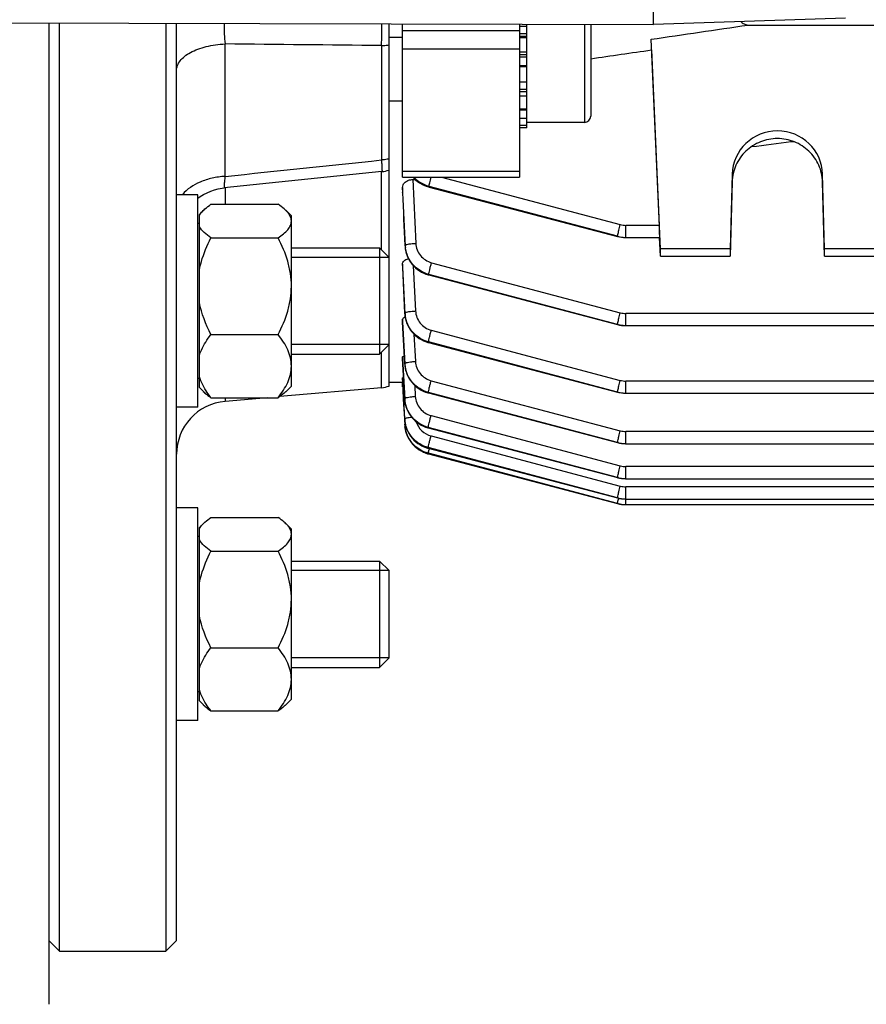
# Model space of a CAD drawing. Units: millimetres. Extents: x -1591 to 2969, y -468 to 3099.
# Drawn here: x 1634 to 1713, y -33 to 60 of the extents above; entities that cross this region are included whole.
import ezdxf

# ---------------------------------------------------------------- set-up
doc = ezdxf.new("R2010")
doc.units = ezdxf.units.MM
doc.header["$LTSCALE"] = 46.255
doc.header["$PDMODE"] = 3
doc.header["$PDSIZE"] = 0.3125
doc.layers.get('0').update_dxf_attribs({"linetype": 'CONTINUOUS'})
doc.layers.get('Defpoints').update_dxf_attribs({"linetype": 'CONTINUOUS'})
doc.layers.add('AM_5', color=3, linetype='CONTINUOUS', lineweight=25)
doc.layers.add('DETAILS', color=7, linetype='CONTINUOUS')
doc.layers.add('RUNDUNGEN', color=7, linetype='CONTINUOUS')
doc.styles.get("Standard").update_dxf_attribs({"font": 'txt', "width": 0.7})
doc.dimstyles.new('AM_DIN$0', dxfattribs={"dimtxt": 3.5, "dimasz": 2.5, "dimexe": 1, "dimexo": 1, "dimgap": 1.5, "dimtad": 1, "dimdsep": 46, "dimtxsty": 'STANDARD', "dimcen": 0, "dimclrd": 256, "dimclre": 256, "dimclrt": 2, "dimadec": 0, "dimazin": 2, "dimtp": 0.1, "dimtm": 0.1, "dimtfac": 0.71, "dimtdec": 3, "dimtmove": 0, "dimatfit": 3, "dimfxl": 1, "dimlwd": -1, "dimlwe": -1, "dimarcsym": 0})

# ---------------------------------------------------------------- blocks, each defined once
blk = doc.blocks.new('*D10')
at = {"layer": 'AM_5', "ltscale": 10, "transparency": 16777216}
for p, q in [((828.772, 605.377), (1968.831, 605.377)), ((1967.831, 575.377), (1967.831, -106.623)), ((828.772, -136.623), (1968.831, -136.623))]:
    blk.add_line(p, q, dxfattribs=at)
for points in [[(1962.831, 575.377), (1972.831, 575.377), (1967.831, 605.377)], [(1962.831, -106.623), (1972.831, -106.623), (1967.831, -136.623)]]:
    blk.add_solid(points, dxfattribs=at)
at = {"layer": 'Defpoints', "color": 0, "ltscale": 10, "transparency": 16777216}
for p in [(827.772, 605.377), (827.772, -136.623), (1967.831, -136.623)]:
    blk.add_point(p, dxfattribs=at)
at = {"layer": 'AM_5', "color": 2, "ltscale": 10, "transparency": 16777216, "insert": (1935.331, 234.377), "char_height": 35, "attachment_point": 5, "rotation": 90}
blk.add_mtext('742', dxfattribs=at)

msp = doc.modelspace()

# ---------------------------------------------------------------- linework, layer by layer
at = {"color": 7, "linetype": 'Continuous'}
for p, q in [((1693.329, 59.063), (1693.642, 187.8)), ((1563.348, 59.378), (1693.329, 59.062)), ((1711.4, 59.649), (1693.329, 59.062)), ((1637.487, -28.123), (1637.487, 59.197)), ((1647.487, 59.173), (1647.487, -28.123)), ((1648.487, -27.123), (1648.487, 59.171)), ((1668.487, 25.048), (1668.487, 59.122)), ((1669.737, 44.686), (1669.737, 59.119)), ((1680.737, 59.092), (1680.737, 44.686)), ((1680.737, 58.899), (1681.437, 58.899)), ((1681.437, 49.349), (1681.437, 59.09)), ((1687.437, 59.076), (1687.437, 50.444)), ((1693.329, 59.063), (1693.329, 59.062)), ((1702.21, 59.011), (1787.764, 59.011)), ((1669.737, 57.844), (1668.487, 57.844)), ((1681.437, 57.799), (1680.737, 57.799)), ((1693.987, 37.944), (1693.115, 57.671)), ((1693.153, 56.671), (1693.881, 40.162)), ((1680.737, 56.498), (1681.437, 56.498)), ((1681.437, 55.084), (1680.737, 55.084)), ((1680.737, 53.654), (1681.437, 53.654)), ((1681.437, 52.304), (1680.737, 52.304)), ((1669.737, 51.844), (1668.487, 51.844)), ((1680.737, 51.128), (1681.437, 51.128)), ((1681.437, 50.205), (1680.737, 50.205)), ((1680.737, 49.599), (1681.437, 49.599)), ((1681.437, 49.349), (1680.737, 49.349)), ((1686.837, 49.844), (1681.437, 49.844)), ((1706.28, 48.039), (1706.28, 48.13)), ((1706.28, 48.039), (1706.538, 48.039)), ((1667.796, 45.223), (1652.976, 43.692)), ((1669.737, 44.686), (1680.737, 44.686)), ((1670.71, 44.475), (1670.949, 44.475)), ((1700.739, 44.969), (1700.552, 37.944)), ((1709.422, 37.944), (1709.236, 44.969)), ((1669.737, 43.72), (1669.737, 43.251)), ((1672.169, 43.786), (1672.229, 43.769)), ((1672.23, 43.77), (1689.962, 39.115)), ((1672.23, 43.77), (1672.23, 43.77)), ((1700.739, 44.253), (1700.552, 37.25)), ((1709.422, 37.25), (1709.236, 44.253)), ((1650.487, 43.048), (1648.487, 43.048)), ((1650.487, 23.049), (1650.487, 43.047)), ((1669.738, 43.225), (1669.737, 43.251)), ((1651.725, 42.145), (1658.049, 42.145)), ((1651.016, 41.577), (1650.637, 41.198)), ((1650.637, 24.898), (1650.637, 41.198)), ((1659.287, 41.048), (1658.752, 41.583)), ((1659.287, 25.049), (1659.287, 41.048)), ((1650.637, 40.348), (1650.487, 40.348)), ((1651.725, 38.986), (1658.049, 38.986)), ((1689.962, 39.115), (1689.962, 39.115)), ((1689.962, 39.114), (1690.153, 39.071)), ((1690.71, 39.015), (1690.734, 39.015)), ((1690.734, 39.014), (1693.923, 39.014)), ((1693.987, 37.25), (1693.909, 39.014)), ((1659.287, 38.048), (1667.587, 38.048)), ((1669.975, 38.216), (1669.978, 38.171)), ((1668.487, 37.148), (1659.287, 37.148)), ((1700.552, 37.944), (1693.987, 37.944)), ((1693.987, 37.25), (1693.987, 37.944)), ((1693.987, 37.25), (1700.552, 37.25)), ((1700.552, 37.944), (1700.552, 37.25)), ((1725.552, 37.944), (1709.422, 37.944)), ((1709.422, 37.25), (1709.422, 37.944)), ((1709.422, 37.25), (1725.552, 37.25)), ((1669.737, 36.526), (1669.737, 36.201)), ((1669.738, 36.186), (1669.737, 36.201)), ((1672.147, 35.509), (1672.202, 35.494)), ((1672.202, 35.494), (1689.963, 30.831)), ((1672.202, 35.494), (1672.202, 35.494)), ((1669.957, 31.85), (1669.959, 31.811)), ((1669.737, 31.294), (1669.737, 31.073)), ((1669.737, 31.065), (1669.737, 31.073)), ((1689.963, 30.831), (1689.962, 30.831)), ((1689.962, 30.83), (1690.153, 30.787)), ((1690.71, 30.731), (1690.734, 30.731)), ((1690.734, 30.73), (1816.776, 30.73)), ((1651.725, 29.889), (1658.049, 29.889)), ((1668.487, 28.948), (1659.287, 28.948)), ((1672.124, 29.152), (1672.183, 29.136)), ((1672.183, 29.137), (1689.963, 24.468)), ((1672.183, 29.137), (1672.183, 29.137)), ((1659.287, 28.048), (1667.587, 28.048)), ((1669.737, 27.759), (1669.737, 27.623)), ((1669.737, 27.62), (1669.737, 27.623)), ((1669.946, 27.1), (1669.948, 27.062)), ((1650.637, 25.748), (1650.487, 25.748)), ((1659.287, 25.048), (1658.752, 24.513)), ((1669.742, 25.377), (1668.487, 25.377)), ((1669.737, 24.962), (1669.737, 25.313)), ((1669.741, 25.751), (1669.738, 25.808)), ((1669.761, 25.377), (1669.741, 25.751)), ((1669.741, 25.377), (1669.947, 21.43)), ((1669.84, 23.882), (1669.761, 25.377)), ((1651.016, 24.519), (1650.637, 24.898)), ((1667.749, 24.888), (1658.189, 24.051)), ((1669.737, 24.962), (1669.764, 24.962)), ((1672.113, 24.408), (1672.171, 24.392)), ((1672.171, 24.393), (1689.963, 19.72)), ((1672.171, 24.393), (1672.171, 24.393)), ((1689.963, 24.468), (1689.963, 24.468)), ((1689.963, 24.467), (1690.153, 24.424)), ((1690.711, 24.368), (1690.734, 24.368)), ((1690.734, 24.367), (1816.782, 24.367)), ((1651.725, 23.951), (1658.049, 23.951)), ((1657.04, 23.951), (1653.051, 23.602)), ((1669.844, 23.8), (1669.84, 23.882)), ((1669.942, 21.957), (1669.844, 23.8)), ((1669.941, 23.805), (1669.944, 23.761)), ((1650.487, 23.048), (1648.487, 23.048)), ((1669.948, 21.402), (1669.947, 21.43)), ((1672.112, 21.115), (1672.165, 21.1)), ((1672.166, 21.101), (1689.963, 16.426)), ((1672.166, 21.101), (1672.166, 21.101)), ((1689.963, 19.72), (1689.963, 19.72)), ((1689.963, 19.719), (1690.154, 19.676)), ((1690.711, 19.62), (1690.735, 19.62)), ((1690.735, 19.619), (1816.786, 19.619)), ((1672.083, 19.213), (1672.166, 19.19)), ((1672.101, 18.681), (1672.173, 18.661)), ((1672.167, 19.19), (1672.166, 19.19)), ((1672.167, 19.19), (1689.963, 14.516)), ((1672.174, 18.662), (1689.963, 13.989)), ((1672.174, 18.662), (1672.174, 18.662)), ((1689.963, 16.426), (1689.963, 16.426)), ((1689.963, 16.425), (1690.154, 16.382)), ((1690.711, 16.326), (1690.735, 16.326)), ((1690.735, 16.326), (1816.787, 16.326)), ((1689.963, 14.516), (1689.963, 14.516)), ((1689.963, 14.515), (1690.154, 14.472)), ((1689.963, 13.989), (1690.154, 13.945)), ((1689.963, 13.989), (1689.963, 13.989)), ((1690.711, 14.416), (1690.735, 14.416)), ((1690.735, 14.415), (1816.787, 14.415)), ((1650.487, 13.579), (1648.487, 13.579)), ((1650.487, -6.42), (1650.487, 13.578)), ((1690.711, 13.889), (1690.735, 13.889)), ((1690.735, 13.889), (1816.786, 13.889)), ((1651.016, 12.108), (1650.637, 11.729)), ((1651.725, 12.676), (1658.049, 12.676)), ((1659.287, 11.579), (1658.752, 12.114)), ((1650.637, -4.571), (1650.637, 11.729)), ((1659.287, -4.42), (1659.287, 11.578)), ((1650.637, 10.879), (1650.487, 10.879)), ((1651.725, 9.517), (1658.049, 9.517)), ((1659.287, 8.579), (1667.587, 8.579)), ((1668.487, 7.679), (1659.287, 7.679)), ((1668.487, -0.521), (1668.487, 7.679)), ((1651.725, 0.42), (1658.049, 0.42)), ((1668.487, -0.521), (1659.287, -0.521)), ((1659.287, -1.421), (1667.587, -1.421)), ((1650.637, -3.721), (1650.487, -3.721)), ((1651.016, -4.95), (1650.637, -4.571)), ((1659.287, -4.421), (1658.752, -4.956)), ((1651.725, -5.518), (1658.049, -5.518)), ((1650.487, -6.421), (1648.487, -6.421)), ((1636.487, -27.123), (1637.487, -28.123)), ((1648.487, -27.123), (1647.487, -28.123)), ((1637.487, -28.123), (1647.487, -28.123))]:
    msp.add_line(p, q, dxfattribs=at)
at = {"color": 9, "linetype": 'Continuous'}
for p, q in [((1680.737, 58.47), (1669.737, 58.47)), ((1686.837, 59.077), (1686.837, 49.844)), ((1681.437, 58.171), (1680.737, 58.171)), ((1681.437, 57.942), (1680.737, 57.942)), ((1653.051, 44.771), (1653.051, 57.232)), ((1667.749, 57.073), (1667.749, 46.314)), ((1680.737, 56.746), (1669.737, 56.746)), ((1681.437, 56.201), (1680.737, 56.201)), ((1681.437, 56), (1680.737, 56)), ((1680.737, 55.193), (1681.437, 55.193)), ((1680.737, 52.978), (1681.437, 52.978)), ((1680.737, 52.761), (1681.437, 52.761)), ((1680.737, 51.039), (1681.437, 51.039)), ((1667.749, 37.887), (1667.749, 45.223)), ((1680.737, 45.231), (1669.737, 45.231)), ((1670.71, 44.475), (1670.983, 38.472)), ((1673.403, 44.686), (1690.216, 40.23)), ((1700.739, 44.969), (1700.739, 44.253)), ((1709.236, 44.253), (1709.236, 44.969)), ((1653.051, 43.7), (1653.051, 42.145)), ((1669.761, 43.227), (1669.738, 43.72)), ((1672.225, 43.786), (1672.233, 43.83)), ((1672.225, 43.786), (1689.957, 39.132)), ((1689.957, 39.132), (1672.233, 43.83)), ((1669.738, 43.251), (1669.739, 43.226)), ((1693.881, 40.162), (1690.734, 40.162)), ((1690.734, 39.014), (1690.734, 40.162)), ((1669.976, 38.223), (1669.985, 38.284)), ((1669.755, 36.187), (1669.738, 36.526)), ((1669.738, 36.201), (1669.739, 36.186)), ((1669.739, 36.186), (1669.958, 31.855)), ((1669.964, 31.916), (1669.755, 36.187)), ((1670.753, 36.367), (1670.962, 32.109)), ((1672.462, 36.652), (1690.216, 31.946)), ((1672.203, 35.554), (1672.197, 35.51)), ((1672.197, 35.51), (1689.958, 30.848)), ((1689.958, 30.848), (1672.203, 35.554)), ((1669.958, 31.855), (1669.964, 31.916)), ((1816.776, 31.878), (1690.734, 31.878)), ((1690.734, 30.73), (1690.734, 31.878)), ((1669.75, 31.066), (1669.738, 31.294)), ((1669.738, 31.073), (1669.947, 27.104)), ((1669.95, 27.164), (1669.75, 31.066)), ((1670.816, 29.926), (1670.948, 27.36)), ((1672.441, 30.295), (1690.217, 25.582)), ((1672.182, 29.196), (1672.178, 29.153)), ((1672.178, 29.153), (1689.958, 24.484)), ((1689.958, 24.484), (1672.182, 29.196)), ((1667.749, 24.888), (1667.749, 28.21)), ((1669.745, 27.621), (1669.738, 27.759)), ((1669.738, 27.623), (1669.767, 27.09)), ((1669.772, 27.111), (1669.745, 27.621)), ((1669.767, 27.09), (1669.942, 23.807)), ((1669.773, 27.09), (1669.772, 27.111)), ((1669.943, 23.868), (1669.773, 27.09)), ((1669.947, 27.104), (1669.951, 27.164)), ((1670.886, 25.103), (1670.941, 24.067)), ((1672.428, 25.551), (1690.217, 20.835)), ((1816.782, 25.515), (1690.734, 25.515)), ((1690.734, 24.367), (1690.734, 25.515)), ((1672.169, 24.452), (1672.166, 24.408)), ((1672.166, 24.408), (1689.958, 19.736)), ((1689.958, 19.736), (1672.169, 24.452)), ((1653.051, 23.951), (1653.051, 23.602)), ((1669.942, 23.807), (1669.943, 23.868)), ((1669.942, 23.805), (1669.942, 23.807)), ((1672.42, 22.259), (1690.217, 17.541)), ((1669.94, 21.957), (1669.943, 21.896)), ((1669.943, 21.895), (1669.943, 21.896)), ((1672.162, 21.16), (1672.161, 21.116)), ((1672.161, 21.116), (1689.958, 16.442)), ((1689.958, 16.442), (1672.162, 21.16)), ((1816.786, 20.767), (1690.735, 20.767)), ((1690.735, 19.619), (1690.735, 20.767)), ((1672.419, 20.349), (1690.217, 15.631)), ((1689.958, 14.531), (1672.161, 19.249)), ((1672.161, 19.249), (1672.162, 19.205)), ((1672.162, 19.205), (1689.958, 14.531)), ((1689.958, 14.005), (1672.166, 18.721)), ((1672.166, 18.721), (1672.169, 18.677)), ((1672.169, 18.677), (1689.958, 14.005)), ((1816.787, 17.473), (1690.735, 17.473)), ((1690.735, 16.326), (1690.735, 17.473)), ((1816.787, 15.563), (1690.735, 15.563)), ((1690.735, 13.889), (1690.735, 15.563))]:
    msp.add_line(p, q, dxfattribs=at)
at = {"color": 7, "linetype": 'Continuous'}
for points in [[(1670.743, 44.686), (1670.803, 44.618), (1670.97, 44.455), (1671.15, 44.305), (1671.339, 44.169), (1671.538, 44.049), (1671.743, 43.944), (1671.954, 43.856), (1672.169, 43.786)], [(1650.487, 42.707), (1650.705, 42.864), (1651.028, 43.063), (1651.363, 43.237), (1651.707, 43.385), (1652.059, 43.506), (1652.416, 43.6), (1652.775, 43.667), (1652.974, 43.691)], [(1690.153, 39.071), (1690.337, 39.041), (1690.523, 39.022), (1690.71, 39.015)], [(1669.978, 38.171), (1670.001, 37.949), (1670.042, 37.726), (1670.1, 37.506), (1670.176, 37.289), (1670.269, 37.078), (1670.378, 36.873), (1670.503, 36.678), (1670.642, 36.492), (1670.796, 36.318), (1670.963, 36.157), (1671.142, 36.011), (1671.33, 35.879), (1671.526, 35.762), (1671.729, 35.662), (1671.936, 35.577), (1672.147, 35.509)], [(1669.959, 31.811), (1669.981, 31.594), (1670.02, 31.377), (1670.076, 31.16), (1670.15, 30.945), (1670.24, 30.736), (1670.347, 30.532), (1670.47, 30.337), (1670.61, 30.152), (1670.764, 29.977), (1670.931, 29.815), (1671.11, 29.667), (1671.299, 29.532), (1671.496, 29.413), (1671.7, 29.309), (1671.91, 29.222), (1672.124, 29.152)], [(1690.153, 30.787), (1690.338, 30.757), (1690.523, 30.738), (1690.71, 30.731)], [(1669.948, 27.062), (1669.971, 26.845), (1670.01, 26.627), (1670.066, 26.411), (1670.14, 26.197), (1670.23, 25.988), (1670.337, 25.785), (1670.461, 25.59), (1670.6, 25.405), (1670.754, 25.231), (1670.921, 25.069), (1671.1, 24.921), (1671.288, 24.787), (1671.485, 24.668), (1671.69, 24.565), (1671.899, 24.478), (1672.113, 24.408)], [(1690.153, 24.424), (1690.338, 24.394), (1690.524, 24.375), (1690.711, 24.368)], [(1669.944, 23.761), (1669.968, 23.539), (1670.01, 23.318), (1670.069, 23.099), (1670.145, 22.883), (1670.239, 22.673), (1670.348, 22.47), (1670.473, 22.276), (1670.612, 22.091), (1670.766, 21.918), (1670.932, 21.759), (1671.11, 21.613), (1671.298, 21.482), (1671.494, 21.367), (1671.695, 21.267), (1671.902, 21.182), (1672.112, 21.115)], [(1669.942, 21.895), (1669.96, 21.695), (1670.001, 21.454), (1670.062, 21.216), (1670.142, 20.985), (1670.241, 20.76), (1670.359, 20.544), (1670.493, 20.337), (1670.645, 20.143), (1670.813, 19.962), (1670.995, 19.795), (1671.192, 19.644), (1671.4, 19.51), (1671.619, 19.393), (1671.847, 19.293), (1672.083, 19.213)], [(1669.951, 21.34), (1669.974, 21.113), (1670.017, 20.881), (1670.079, 20.65), (1670.16, 20.422), (1670.261, 20.2), (1670.381, 19.986), (1670.519, 19.782), (1670.675, 19.59), (1670.846, 19.411), (1671.031, 19.247), (1671.228, 19.099), (1671.436, 18.967), (1671.652, 18.853), (1671.874, 18.758), (1672.101, 18.681)], [(1690.154, 19.676), (1690.338, 19.646), (1690.524, 19.627), (1690.711, 19.62)], [(1690.154, 16.382), (1690.338, 16.352), (1690.524, 16.333), (1690.711, 16.326)], [(1690.154, 14.472), (1690.338, 14.442), (1690.524, 14.423), (1690.711, 14.416)], [(1690.154, 13.945), (1690.338, 13.915), (1690.524, 13.897), (1690.711, 13.889)]]:
    msp.add_lwpolyline(points, dxfattribs=at)
for centre, radius, start, end in [((1686.837, 50.444), 0.6, 270, 0), ((1667.487, 48.206), 3, 275.90822, 276.19222), ((1667.485, 48.215), 3.009, 276.21105, 288.73192), ((1667.487, 48.207), 3.001, 288.75069, 289.47106), ((1667.487, 27.876), 3, 275, 289.47122), ((1653.487, 18.621), 5, 95, 180), ((1672.739, 21.576), 2.797, 183.56268, 183.76667), ((1672.772, 21.578), 2.83, 183.77411, 187.63395)]:
    msp.add_arc(centre, radius, start, end, dxfattribs=at)
at = {"color": 9, "linetype": 'Continuous'}
for centre, radius, start, end in [((1690.735, 42.192), 2.03, 255.18965, 269.97248), ((1690.734, 42.068), 3.038, 255.17442, 257.64262), ((1690.74, 42.098), 3.069, 257.65117, 267.42831), ((1690.739, 42.073), 3.043, 267.43481, 269.89992), ((1672.805, 38.414), 2.824, 182.65532, 187.31698), ((1672.784, 32.056), 2.825, 182.84564, 187.495), ((1690.735, 33.907), 2.029, 255.1879, 269.97226), ((1690.734, 33.765), 3.019, 255.10376, 257.58654), ((1690.74, 33.795), 3.049, 257.59517, 267.43446), ((1690.738, 33.769), 3.024, 267.44127, 269.92176), ((1672.844, 27.314), 2.899, 182.9669, 187.49003), ((1690.735, 27.544), 2.029, 255.18681, 269.97206), ((1690.733, 27.401), 3.018, 255.1243, 257.60751), ((1690.739, 27.431), 3.049, 257.61624, 267.45633), ((1690.737, 27.406), 3.023, 267.46304, 269.94363), ((1672.724, 23.956), 2.787, 183.06117, 187.20602), ((1672.763, 24.018), 2.825, 183.03655, 187.67414), ((1672.76, 23.96), 2.824, 187.19873, 187.85439), ((1672.792, 23.965), 2.856, 187.86009, 191.44491), ((1672.824, 23.971), 2.888, 191.44036, 192.51563), ((1672.85, 23.977), 2.915, 192.51883, 195.63977), ((1672.874, 23.984), 2.94, 195.63735, 197.07512), ((1672.895, 23.99), 2.962, 197.07716, 200.22856), ((1672.91, 23.996), 2.977, 200.22684, 201.48066), ((1672.762, 22.107), 2.825, 183.04477, 187.68228), ((1672.728, 22.045), 2.79, 183.05519, 187.66387), ((1672.771, 22.05), 2.833, 187.65534, 188.76308), ((1672.805, 22.056), 2.867, 188.76802, 192.28463), ((1672.856, 22.067), 2.92, 192.2879, 196.88766), ((1672.883, 22.075), 2.948, 196.88182, 197.77063), ((1672.902, 22.081), 2.968, 197.77373, 201.48079), ((1672.919, 22.088), 2.986, 201.47953, 204.22954), ((1672.925, 22.09), 2.993, 204.22905, 205.89751), ((1690.736, 22.796), 2.028, 255.18631, 269.97188), ((1690.732, 22.653), 3.018, 255.14503, 257.62864), ((1690.738, 22.683), 3.048, 257.63747, 267.47825), ((1690.736, 22.657), 3.023, 267.48487, 269.96553), ((1672.895, 21.446), 2.863, 254.98634, 255.29492), ((1684.305, 16.269), 12.391, 166.4789, 167.14547), ((1690.736, 19.502), 2.028, 255.18631, 269.9717), ((1690.731, 19.358), 3.017, 255.16587, 257.64987), ((1690.737, 19.388), 3.048, 257.6588, 267.50021), ((1690.735, 19.364), 3.023, 267.50673, 269.98745), ((1690.736, 17.592), 2.029, 255.1868, 269.97155), ((1690.729, 17.448), 3.016, 255.18678, 257.67115), ((1690.728, 16.921), 3.016, 255.20775, 257.69249), ((1705.276, 10.8), 15.658, 166.35962, 166.73589), ((1690.736, 17.478), 3.047, 257.68019, 267.52219), ((1690.734, 16.951), 3.047, 257.70162, 267.54418), ((1690.734, 17.453), 3.023, 267.52861, 270.00937), ((1690.733, 16.927), 3.023, 267.5505, 270.03129)]:
    msp.add_arc(centre, radius, start, end, dxfattribs=at)
at = {"color": 7, "linetype": 'Continuous'}
for centre, major_axis, ratio, start_param, end_param in [((1690.741, 102.217), (-3.231, 75.133), 0.007568, -2.222406, -2.205766), ((1704.987, 44.859), (4.25, 0), 0.987839, 0.02618, 3.115413), ((1693.88, 40.014), (-0.043, 1), 0.007568, -3.142097, -1.422769)]:
    msp.add_ellipse(centre, major_axis=major_axis, ratio=ratio, start_param=start_param, end_param=end_param, dxfattribs=at)
for points, knots in [([(1701.558, 59.329), (1701.591, 59.281), (1701.689, 59.206), (1701.908, 59.098), (1702.088, 59.044), (1702.21, 59.011)], [0, 0, 0, 0, 0.236376, 0.485563, 1, 1, 1, 1]), ([(1693.115, 57.671), (1694.631, 57.893), (1697.663, 58.34), (1700.694, 58.786), (1702.21, 59.011)], [0, 0, 0, 0, 0.5, 1, 1, 1, 1]), ([(1709.236, 44.253), (1709.221, 44.789), (1708.977, 45.868), (1708.024, 47.22), (1706.625, 48.12), (1704.987, 48.434), (1703.349, 48.12), (1701.95, 47.22), (1700.997, 45.868), (1700.753, 44.789), (1700.739, 44.253)], [0, 0, 0, 0, 0.124115, 0.248764, 0.374133, 0.500001, 0.625869, 0.751237, 0.875884, 1, 1, 1, 1]), ([(1669.737, 43.72), (1669.737, 43.812), (1669.787, 44.009), (1669.993, 44.259), (1670.316, 44.433), (1670.575, 44.475), (1670.71, 44.475)], [0, 0, 0, 0, 0.203743, 0.431768, 0.699291, 1, 1, 1, 1]), ([(1651.002, 41.564), (1651.054, 41.615), (1651.28, 41.826), (1651.529, 42.012), (1651.725, 42.145)], [0, 0, 0, 0, 0.233994, 1, 1, 1, 1]), ([(1658.771, 41.564), (1658.72, 41.615), (1658.494, 41.826), (1658.245, 42.012), (1658.049, 42.145)], [0, 0, 0, 0, 0.234036, 1, 1, 1, 1]), ([(1650.637, 41.098), (1650.66, 41.138), (1650.764, 41.306), (1650.895, 41.457), (1651.002, 41.564)], [0, 0, 0, 0, 0.233839, 1, 1, 1, 1]), ([(1659.287, 40.566), (1659.287, 40.651), (1659.262, 40.828), (1659.155, 41.084), (1658.988, 41.333), (1658.848, 41.487), (1658.771, 41.564)], [0, 0, 0, 0, 0.222808, 0.458862, 0.716804, 1, 1, 1, 1]), ([(1651.725, 38.986), (1651.497, 39.141), (1651.093, 39.447), (1650.75, 39.832), (1650.637, 40.033)], [0, 0, 0, 0, 0.543801, 1, 1, 1, 1]), ([(1658.049, 38.986), (1658.221, 39.103), (1658.537, 39.337), (1658.937, 39.72), (1659.214, 40.124), (1659.287, 40.425), (1659.287, 40.566)], [0, 0, 0, 0, 0.300221, 0.567061, 0.797223, 1, 1, 1, 1]), ([(1650.637, 35.97), (1650.688, 36.233), (1650.941, 37.275), (1651.361, 38.27), (1651.725, 38.986)], [0, 0, 0, 0, 0.25, 1, 1, 1, 1]), ([(1659.287, 34.437), (1659.287, 34.833), (1659.226, 35.626), (1658.876, 37.176), (1658.408, 38.279), (1658.049, 38.986)], [0, 0, 0, 0, 0.249814, 0.499796, 1, 1, 1, 1]), ([(1669.737, 36.526), (1669.737, 36.578), (1669.768, 36.69), (1669.885, 36.834), (1670.066, 36.954), (1670.213, 37.009), (1670.294, 37.031)], [0, 0, 0, 0, 0.193957, 0.416781, 0.684966, 1, 1, 1, 1]), ([(1658.049, 29.889), (1658.408, 30.595), (1658.876, 31.699), (1659.225, 33.248), (1659.287, 34.042), (1659.287, 34.437)], [0, 0, 0, 0, 0.500158, 0.75017, 1, 1, 1, 1]), ([(1669.737, 31.294), (1669.737, 31.318), (1669.755, 31.387), (1669.844, 31.483), (1669.934, 31.534), (1669.987, 31.558)], [0, 0, 0, 0, 0.191697, 0.539094, 1, 1, 1, 1]), ([(1650.637, 27.92), (1650.689, 28.094), (1650.953, 28.801), (1651.374, 29.438), (1651.725, 29.889)], [0, 0, 0, 0, 0.240644, 1, 1, 1, 1]), ([(1659.287, 26.92), (1659.287, 27.179), (1659.223, 27.707), (1658.957, 28.469), (1658.555, 29.201), (1658.226, 29.661), (1658.049, 29.889)], [0, 0, 0, 0, 0.237709, 0.482007, 0.736116, 1, 1, 1, 1]), ([(1669.737, 27.759), (1669.737, 27.787), (1669.793, 27.853), (1669.86, 27.881), (1669.904, 27.898)], [0, 0, 0, 0, 0.374484, 1, 1, 1, 1]), ([(1658.049, 23.951), (1658.226, 24.178), (1658.555, 24.639), (1658.956, 25.37), (1659.223, 26.133), (1659.287, 26.66), (1659.287, 26.92)], [0, 0, 0, 0, 0.263845, 0.517949, 0.762273, 1, 1, 1, 1]), ([(1651.725, 23.951), (1651.605, 24.105), (1651.16, 24.71), (1650.795, 25.386), (1650.637, 25.919)], [0, 0, 0, 0, 0.260221, 1, 1, 1, 1]), ([(1669.737, 25.808), (1669.737, 25.816), (1669.76, 25.833), (1669.78, 25.839), (1669.795, 25.844)], [0, 0, 0, 0, 0.335916, 1, 1, 1, 1]), ([(1651.002, 24.533), (1651.054, 24.482), (1651.28, 24.271), (1651.529, 24.085), (1651.725, 23.951)], [0, 0, 0, 0, 0.233994, 1, 1, 1, 1]), ([(1658.771, 24.532), (1658.72, 24.481), (1658.494, 24.27), (1658.245, 24.085), (1658.049, 23.951)], [0, 0, 0, 0, 0.234036, 1, 1, 1, 1]), ([(1672.166, 18.721), (1671.605, 18.869), (1670.55, 19.507), (1670.043, 20.632), (1669.967, 21.202)], [0, 0, 0, 0, 0.501967, 1, 1, 1, 1]), ([(1650.637, 11.629), (1650.66, 11.669), (1650.764, 11.837), (1650.895, 11.987), (1651.002, 12.094)], [0, 0, 0, 0, 0.233839, 1, 1, 1, 1]), ([(1651.002, 12.094), (1651.054, 12.146), (1651.28, 12.357), (1651.529, 12.543), (1651.725, 12.676)], [0, 0, 0, 0, 0.233994, 1, 1, 1, 1]), ([(1658.771, 12.095), (1658.72, 12.146), (1658.494, 12.357), (1658.245, 12.543), (1658.049, 12.676)], [0, 0, 0, 0, 0.234036, 1, 1, 1, 1]), ([(1659.287, 11.097), (1659.287, 11.182), (1659.262, 11.359), (1659.155, 11.615), (1658.988, 11.864), (1658.848, 12.018), (1658.771, 12.095)], [0, 0, 0, 0, 0.222808, 0.458862, 0.716804, 1, 1, 1, 1]), ([(1651.725, 9.517), (1651.497, 9.672), (1651.093, 9.977), (1650.75, 10.363), (1650.637, 10.564)], [0, 0, 0, 0, 0.543801, 1, 1, 1, 1]), ([(1658.049, 9.517), (1658.221, 9.634), (1658.537, 9.868), (1658.937, 10.251), (1659.214, 10.655), (1659.287, 10.956), (1659.287, 11.097)], [0, 0, 0, 0, 0.300221, 0.567061, 0.797223, 1, 1, 1, 1]), ([(1650.637, 6.501), (1650.688, 6.764), (1650.941, 7.806), (1651.361, 8.801), (1651.725, 9.517)], [0, 0, 0, 0, 0.25, 1, 1, 1, 1]), ([(1659.287, 4.968), (1659.287, 5.364), (1659.226, 6.157), (1658.876, 7.707), (1658.408, 8.81), (1658.049, 9.517)], [0, 0, 0, 0, 0.249814, 0.499796, 1, 1, 1, 1]), ([(1658.049, 0.42), (1658.408, 1.126), (1658.876, 2.23), (1659.225, 3.779), (1659.287, 4.572), (1659.287, 4.968)], [0, 0, 0, 0, 0.500158, 0.75017, 1, 1, 1, 1]), ([(1650.637, -1.549), (1650.689, -1.375), (1650.953, -0.669), (1651.374, -0.031), (1651.725, 0.42)], [0, 0, 0, 0, 0.240644, 1, 1, 1, 1]), ([(1659.287, -2.549), (1659.287, -2.29), (1659.223, -1.762), (1658.957, -1), (1658.555, -0.268), (1658.226, 0.192), (1658.049, 0.42)], [0, 0, 0, 0, 0.237709, 0.482007, 0.736116, 1, 1, 1, 1]), ([(1658.049, -5.518), (1658.226, -5.291), (1658.555, -4.83), (1658.956, -4.099), (1659.223, -3.336), (1659.287, -2.809), (1659.287, -2.549)], [0, 0, 0, 0, 0.263845, 0.517949, 0.762273, 1, 1, 1, 1]), ([(1651.725, -5.518), (1651.605, -5.364), (1651.16, -4.759), (1650.795, -4.083), (1650.637, -3.55)], [0, 0, 0, 0, 0.260221, 1, 1, 1, 1]), ([(1651.002, -4.936), (1651.054, -4.987), (1651.28, -5.199), (1651.529, -5.384), (1651.725, -5.518)], [0, 0, 0, 0, 0.233994, 1, 1, 1, 1]), ([(1658.771, -4.937), (1658.72, -4.988), (1658.494, -5.199), (1658.245, -5.384), (1658.049, -5.518)], [0, 0, 0, 0, 0.234036, 1, 1, 1, 1])]:
    msp.add_open_spline(points, degree=3, knots=knots, dxfattribs=at)
at = {"color": 9, "linetype": 'Continuous'}
for points, knots in [([(1652.957, 59.16), (1652.953, 58.828), (1652.966, 58.184), (1653.015, 57.541), (1653.051, 57.232)], [0, 0, 0, 0, 0.515742, 1, 1, 1, 1]), ([(1667.748, 57.073), (1667.76, 57.233), (1667.8, 57.916), (1667.811, 58.6), (1667.805, 59.124)], [0, 0, 0, 0, 0.234181, 1, 1, 1, 1]), ([(1648.487, 54.734), (1648.487, 54.891), (1648.553, 55.221), (1648.825, 55.677), (1649.251, 56.094), (1649.818, 56.457), (1650.507, 56.76), (1651.584, 57.086), (1652.455, 57.206), (1653.051, 57.232)], [0, 0, 0, 0, 0.083876, 0.175565, 0.279919, 0.399379, 0.53384, 0.680964, 1, 1, 1, 1]), ([(1667.749, 57.073), (1667.811, 57.075), (1668.059, 57.091), (1668.305, 57.122), (1668.487, 57.154)], [0, 0, 0, 0, 0.253451, 1, 1, 1, 1]), ([(1668.487, 46.415), (1668.427, 46.402), (1668.183, 46.353), (1667.936, 46.324), (1667.749, 46.314)], [0, 0, 0, 0, 0.246797, 1, 1, 1, 1]), ([(1667.748, 46.314), (1667.758, 46.189), (1667.776, 45.962), (1667.796, 45.659), (1667.806, 45.437), (1667.808, 45.315), (1667.806, 45.269)], [0, 0, 0, 0, 0.360486, 0.652901, 0.868236, 1, 1, 1, 1]), ([(1653.051, 44.771), (1652.64, 44.748), (1651.837, 44.634), (1650.423, 44.187), (1649.472, 43.58), (1649.046, 43.049)], [0, 0, 0, 0, 0.277584, 0.54196, 1, 1, 1, 1]), ([(1653.051, 44.771), (1653.032, 44.619), (1653.005, 44.405), (1652.978, 44.139), (1652.964, 43.984), (1652.956, 43.863), (1652.956, 43.77), (1652.957, 43.724), (1652.967, 43.691), (1652.974, 43.691)], [0, 0, 0, 0, 0.42129, 0.59347, 0.737253, 0.850612, 0.932002, 0.98106, 1, 1, 1, 1]), ([(1667.806, 45.269), (1667.805, 45.258), (1667.803, 45.245), (1667.8, 45.224), (1667.796, 45.223)], [0, 0, 0, 0, 0.718054, 1, 1, 1, 1]), ([(1670.754, 44.685), (1670.949, 44.47), (1671.403, 44.095), (1671.944, 43.861), (1672.225, 43.786)], [0, 0, 0, 0, 0.499944, 1, 1, 1, 1]), ([(1672.233, 43.83), (1671.962, 43.902), (1671.439, 44.124), (1670.996, 44.48), (1670.806, 44.685)], [0, 0, 0, 0, 0.50006, 1, 1, 1, 1]), ([(1672.235, 43.855), (1672.241, 43.896), (1672.261, 44), (1672.323, 44.278), (1672.382, 44.514), (1672.427, 44.686)], [0, 0, 0, 0, 0.145149, 0.373551, 1, 1, 1, 1]), ([(1672.229, 43.769), (1672.229, 43.77), (1672.224, 43.774), (1672.225, 43.781), (1672.225, 43.786)], [0, 0, 0, 0, 0.134104, 1, 1, 1, 1]), ([(1672.233, 43.83), (1672.233, 43.832), (1672.233, 43.84), (1672.234, 43.849), (1672.235, 43.855)], [0, 0, 0, 0, 0.206777, 1, 1, 1, 1]), ([(1689.985, 39.298), (1690.014, 39.436), (1690.089, 39.747), (1690.169, 40.057), (1690.216, 40.23)], [0, 0, 0, 0, 0.439575, 1, 1, 1, 1]), ([(1689.962, 39.114), (1689.961, 39.115), (1689.956, 39.119), (1689.957, 39.126), (1689.957, 39.131)], [0, 0, 0, 0, 0.133928, 1, 1, 1, 1]), ([(1689.957, 39.132), (1689.957, 39.136), (1689.959, 39.156), (1689.962, 39.177), (1689.965, 39.194)], [0, 0, 0, 0, 0.180789, 1, 1, 1, 1]), ([(1689.965, 39.194), (1689.966, 39.201), (1689.973, 39.236), (1689.979, 39.271), (1689.985, 39.298)], [0, 0, 0, 0, 0.213315, 1, 1, 1, 1]), ([(1669.975, 38.223), (1669.99, 37.915), (1670.124, 37.299), (1670.598, 36.479), (1671.31, 35.848), (1671.894, 35.59), (1672.197, 35.51)], [0, 0, 0, 0, 0.247587, 0.496974, 0.748072, 1, 1, 1, 1]), ([(1669.984, 38.283), (1669.985, 38.286), (1669.99, 38.3), (1670.003, 38.31), (1670.013, 38.316)], [0, 0, 0, 0, 0.192517, 1, 1, 1, 1]), ([(1672.203, 35.554), (1671.64, 35.704), (1670.582, 36.349), (1670.077, 37.481), (1670.004, 38.055)], [0, 0, 0, 0, 0.501982, 1, 1, 1, 1]), ([(1670.013, 38.316), (1670.03, 38.327), (1670.073, 38.346), (1670.19, 38.382), (1670.388, 38.419), (1670.668, 38.453), (1670.874, 38.467), (1670.983, 38.472)], [0, 0, 0, 0, 0.059661, 0.142578, 0.373278, 0.669662, 1, 1, 1, 1]), ([(1670.983, 38.472), (1670.992, 38.265), (1671.079, 37.85), (1671.397, 37.302), (1671.87, 36.878), (1672.26, 36.706), (1672.462, 36.652)], [0, 0, 0, 0, 0.248963, 0.498485, 0.748844, 1, 1, 1, 1]), ([(1672.206, 35.579), (1672.213, 35.632), (1672.241, 35.769), (1672.297, 36.012), (1672.373, 36.317), (1672.431, 36.538), (1672.462, 36.652)], [0, 0, 0, 0, 0.144574, 0.380295, 0.678219, 1, 1, 1, 1]), ([(1672.202, 35.494), (1672.201, 35.494), (1672.196, 35.498), (1672.197, 35.505), (1672.197, 35.51)], [0, 0, 0, 0, 0.134837, 1, 1, 1, 1]), ([(1672.203, 35.554), (1672.203, 35.556), (1672.204, 35.564), (1672.205, 35.573), (1672.206, 35.579)], [0, 0, 0, 0, 0.206441, 1, 1, 1, 1]), ([(1669.957, 31.855), (1669.973, 31.548), (1670.104, 30.933), (1670.582, 30.118), (1671.295, 29.492), (1671.876, 29.232), (1672.178, 29.153)], [0, 0, 0, 0, 0.24759, 0.496738, 0.748211, 1, 1, 1, 1]), ([(1669.963, 31.916), (1669.964, 31.918), (1669.969, 31.933), (1669.981, 31.942), (1669.991, 31.949)], [0, 0, 0, 0, 0.193283, 1, 1, 1, 1]), ([(1672.182, 29.196), (1671.621, 29.346), (1670.565, 29.988), (1670.059, 31.116), (1669.984, 31.687)], [0, 0, 0, 0, 0.501985, 1, 1, 1, 1]), ([(1669.991, 31.949), (1670.007, 31.959), (1670.05, 31.979), (1670.167, 32.016), (1670.365, 32.053), (1670.646, 32.088), (1670.853, 32.103), (1670.962, 32.109)], [0, 0, 0, 0, 0.059072, 0.141574, 0.372058, 0.668888, 1, 1, 1, 1]), ([(1670.962, 32.109), (1670.972, 31.902), (1671.06, 31.489), (1671.378, 30.942), (1671.851, 30.52), (1672.239, 30.348), (1672.441, 30.295)], [0, 0, 0, 0, 0.248964, 0.498487, 0.748847, 1, 1, 1, 1]), ([(1689.986, 31.013), (1690.014, 31.151), (1690.089, 31.463), (1690.169, 31.772), (1690.216, 31.946)], [0, 0, 0, 0, 0.439403, 1, 1, 1, 1]), ([(1689.962, 30.83), (1689.962, 30.831), (1689.957, 30.835), (1689.958, 30.842), (1689.958, 30.847)], [0, 0, 0, 0, 0.134688, 1, 1, 1, 1]), ([(1689.958, 30.848), (1689.958, 30.851), (1689.96, 30.872), (1689.963, 30.893), (1689.966, 30.909)], [0, 0, 0, 0, 0.180326, 1, 1, 1, 1]), ([(1689.966, 30.909), (1689.967, 30.917), (1689.973, 30.952), (1689.98, 30.986), (1689.986, 31.013)], [0, 0, 0, 0, 0.213161, 1, 1, 1, 1]), ([(1672.185, 29.221), (1672.192, 29.274), (1672.22, 29.411), (1672.276, 29.654), (1672.352, 29.96), (1672.41, 30.18), (1672.441, 30.295)], [0, 0, 0, 0, 0.14429, 0.379958, 0.67801, 1, 1, 1, 1]), ([(1672.183, 29.136), (1672.182, 29.136), (1672.177, 29.141), (1672.178, 29.148), (1672.178, 29.153)], [0, 0, 0, 0, 0.135581, 1, 1, 1, 1]), ([(1672.182, 29.196), (1672.183, 29.198), (1672.183, 29.207), (1672.184, 29.215), (1672.185, 29.221)], [0, 0, 0, 0, 0.206104, 1, 1, 1, 1]), ([(1669.946, 27.103), (1669.962, 26.797), (1670.094, 26.183), (1670.572, 25.371), (1671.284, 24.747), (1671.864, 24.488), (1672.166, 24.408)], [0, 0, 0, 0, 0.247594, 0.496731, 0.748201, 1, 1, 1, 1]), ([(1669.95, 27.164), (1669.95, 27.167), (1669.954, 27.181), (1669.966, 27.191), (1669.976, 27.197)], [0, 0, 0, 0, 0.194309, 1, 1, 1, 1]), ([(1672.169, 24.452), (1671.885, 24.527), (1671.339, 24.766), (1670.656, 25.336), (1670.17, 26.08), (1670.008, 26.649), (1669.97, 26.936)], [0, 0, 0, 0, 0.250975, 0.502207, 0.751705, 1, 1, 1, 1]), ([(1669.976, 27.197), (1669.992, 27.208), (1670.035, 27.228), (1670.151, 27.265), (1670.35, 27.303), (1670.631, 27.339), (1670.839, 27.355), (1670.948, 27.36)], [0, 0, 0, 0, 0.058453, 0.140516, 0.370768, 0.668066, 1, 1, 1, 1]), ([(1670.948, 27.36), (1670.959, 27.154), (1671.047, 26.742), (1671.365, 26.196), (1671.838, 25.775), (1672.226, 25.604), (1672.428, 25.551)], [0, 0, 0, 0, 0.248961, 0.498488, 0.74885, 1, 1, 1, 1]), ([(1672.171, 24.477), (1672.178, 24.529), (1672.206, 24.666), (1672.262, 24.91), (1672.338, 25.215), (1672.396, 25.436), (1672.428, 25.551)], [0, 0, 0, 0, 0.144006, 0.379622, 0.677802, 1, 1, 1, 1]), ([(1689.986, 24.65), (1690.014, 24.787), (1690.089, 25.099), (1690.17, 25.409), (1690.217, 25.582)], [0, 0, 0, 0, 0.43923, 1, 1, 1, 1]), ([(1672.171, 24.392), (1672.17, 24.392), (1672.165, 24.396), (1672.166, 24.403), (1672.166, 24.408)], [0, 0, 0, 0, 0.136318, 1, 1, 1, 1]), ([(1672.169, 24.452), (1672.169, 24.454), (1672.169, 24.462), (1672.17, 24.47), (1672.171, 24.477)], [0, 0, 0, 0, 0.205766, 1, 1, 1, 1]), ([(1689.963, 24.467), (1689.962, 24.467), (1689.957, 24.472), (1689.958, 24.478), (1689.958, 24.484)], [0, 0, 0, 0, 0.135455, 1, 1, 1, 1]), ([(1689.958, 24.484), (1689.958, 24.488), (1689.96, 24.508), (1689.963, 24.529), (1689.966, 24.546)], [0, 0, 0, 0, 0.179858, 1, 1, 1, 1]), ([(1689.966, 24.546), (1689.967, 24.553), (1689.973, 24.588), (1689.98, 24.622), (1689.986, 24.65)], [0, 0, 0, 0, 0.213006, 1, 1, 1, 1]), ([(1669.942, 23.868), (1669.942, 23.871), (1669.946, 23.885), (1669.958, 23.895), (1669.967, 23.901)], [0, 0, 0, 0, 0.195632, 1, 1, 1, 1]), ([(1672.162, 21.16), (1671.601, 21.308), (1670.547, 21.947), (1670.04, 23.071), (1669.964, 23.64)], [0, 0, 0, 0, 0.501984, 1, 1, 1, 1]), ([(1669.967, 23.901), (1669.983, 23.912), (1670.025, 23.932), (1670.142, 23.97), (1670.34, 24.008), (1670.623, 24.045), (1670.831, 24.061), (1670.941, 24.067)], [0, 0, 0, 0, 0.05781, 0.139413, 0.369411, 0.667193, 1, 1, 1, 1]), ([(1670.941, 24.067), (1670.952, 23.86), (1671.04, 23.448), (1671.359, 22.904), (1671.831, 22.483), (1672.219, 22.312), (1672.42, 22.259)], [0, 0, 0, 0, 0.248964, 0.498489, 0.748849, 1, 1, 1, 1]), ([(1670.139, 22.905), (1670.224, 22.69), (1670.445, 22.276), (1671.066, 21.577), (1671.711, 21.234), (1672.161, 21.116)], [0, 0, 0, 0, 0.249227, 0.499603, 1, 1, 1, 1]), ([(1672.164, 21.185), (1672.171, 21.237), (1672.199, 21.374), (1672.255, 21.617), (1672.331, 21.923), (1672.389, 22.144), (1672.42, 22.259)], [0, 0, 0, 0, 0.143723, 0.379286, 0.677594, 1, 1, 1, 1]), ([(1669.941, 21.957), (1669.941, 21.96), (1669.944, 21.974), (1669.956, 21.984), (1669.965, 21.99)], [0, 0, 0, 0, 0.196753, 1, 1, 1, 1]), ([(1669.946, 21.43), (1669.946, 21.434), (1669.953, 21.459), (1669.978, 21.471), (1669.995, 21.48)], [0, 0, 0, 0, 0.170717, 1, 1, 1, 1]), ([(1669.951, 21.34), (1669.97, 21.037), (1670.105, 20.433), (1670.581, 19.632), (1671.284, 19.017), (1671.856, 18.76), (1672.154, 18.681)], [0, 0, 0, 0, 0.247656, 0.496781, 0.748203, 1, 1, 1, 1]), ([(1672.161, 19.249), (1671.6, 19.398), (1670.546, 20.036), (1670.039, 21.159), (1669.962, 21.729)], [0, 0, 0, 0, 0.501978, 1, 1, 1, 1]), ([(1669.965, 21.99), (1669.99, 22.008), (1670.063, 22.037), (1670.198, 22.072), (1670.378, 22.103), (1670.512, 22.12), (1670.584, 22.128)], [0, 0, 0, 0, 0.142984, 0.364666, 0.656463, 1, 1, 1, 1]), ([(1671.024, 21.682), (1671.122, 21.365), (1671.488, 20.772), (1672.097, 20.434), (1672.419, 20.349)], [0, 0, 0, 0, 0.498658, 1, 1, 1, 1]), ([(1670.233, 20.783), (1670.326, 20.592), (1670.553, 20.227), (1671.155, 19.616), (1671.749, 19.314), (1672.162, 19.205)], [0, 0, 0, 0, 0.24923, 0.49959, 1, 1, 1, 1]), ([(1672.165, 21.1), (1672.165, 21.1), (1672.16, 21.104), (1672.161, 21.111), (1672.161, 21.116)], [0, 0, 0, 0, 0.137054, 1, 1, 1, 1]), ([(1672.162, 21.16), (1672.162, 21.161), (1672.162, 21.17), (1672.163, 21.178), (1672.164, 21.185)], [0, 0, 0, 0, 0.205424, 1, 1, 1, 1]), ([(1689.986, 19.901), (1690.015, 20.039), (1690.09, 20.351), (1690.17, 20.661), (1690.217, 20.835)], [0, 0, 0, 0, 0.439057, 1, 1, 1, 1]), ([(1672.163, 19.274), (1672.17, 19.326), (1672.198, 19.463), (1672.254, 19.706), (1672.33, 20.013), (1672.388, 20.234), (1672.419, 20.349)], [0, 0, 0, 0, 0.14344, 0.378951, 0.677386, 1, 1, 1, 1]), ([(1689.958, 19.736), (1689.958, 19.74), (1689.96, 19.76), (1689.963, 19.78), (1689.966, 19.797)], [0, 0, 0, 0, 0.179385, 1, 1, 1, 1]), ([(1689.963, 19.719), (1689.962, 19.719), (1689.958, 19.724), (1689.958, 19.73), (1689.958, 19.735)], [0, 0, 0, 0, 0.136231, 1, 1, 1, 1]), ([(1689.966, 19.797), (1689.967, 19.804), (1689.973, 19.839), (1689.98, 19.874), (1689.986, 19.901)], [0, 0, 0, 0, 0.21285, 1, 1, 1, 1]), ([(1672.161, 19.249), (1672.161, 19.251), (1672.161, 19.259), (1672.162, 19.267), (1672.163, 19.274)], [0, 0, 0, 0, 0.205078, 1, 1, 1, 1]), ([(1672.166, 19.19), (1672.166, 19.19), (1672.161, 19.194), (1672.162, 19.201), (1672.162, 19.205)], [0, 0, 0, 0, 0.137806, 1, 1, 1, 1]), ([(1672.166, 18.721), (1672.166, 18.722), (1672.166, 18.731), (1672.167, 18.739), (1672.168, 18.745)], [0, 0, 0, 0, 0.204726, 1, 1, 1, 1]), ([(1672.168, 18.745), (1672.173, 18.782), (1672.191, 18.876), (1672.211, 18.969), (1672.224, 19.026)], [0, 0, 0, 0, 0.389462, 1, 1, 1, 1]), ([(1672.173, 18.661), (1672.173, 18.662), (1672.168, 18.666), (1672.169, 18.672), (1672.169, 18.677)], [0, 0, 0, 0, 0.138559, 1, 1, 1, 1]), ([(1689.986, 16.606), (1690.014, 16.744), (1690.09, 17.056), (1690.17, 17.367), (1690.217, 17.541)], [0, 0, 0, 0, 0.438883, 1, 1, 1, 1]), ([(1689.958, 16.442), (1689.958, 16.446), (1689.96, 16.466), (1689.963, 16.486), (1689.966, 16.503)], [0, 0, 0, 0, 0.178907, 1, 1, 1, 1]), ([(1689.963, 16.425), (1689.962, 16.426), (1689.958, 16.43), (1689.958, 16.436), (1689.958, 16.441)], [0, 0, 0, 0, 0.137015, 1, 1, 1, 1]), ([(1689.966, 16.503), (1689.967, 16.51), (1689.973, 16.545), (1689.98, 16.579), (1689.986, 16.606)], [0, 0, 0, 0, 0.212693, 1, 1, 1, 1]), ([(1689.986, 14.696), (1690.014, 14.834), (1690.089, 15.146), (1690.17, 15.457), (1690.217, 15.631)], [0, 0, 0, 0, 0.43871, 1, 1, 1, 1]), ([(1689.958, 14.531), (1689.958, 14.535), (1689.96, 14.555), (1689.963, 14.576), (1689.966, 14.592)], [0, 0, 0, 0, 0.178424, 1, 1, 1, 1]), ([(1689.963, 14.515), (1689.962, 14.516), (1689.958, 14.52), (1689.958, 14.526), (1689.958, 14.531)], [0, 0, 0, 0, 0.137808, 1, 1, 1, 1]), ([(1689.958, 14.005), (1689.958, 14.008), (1689.96, 14.028), (1689.963, 14.049), (1689.966, 14.065)], [0, 0, 0, 0, 0.177936, 1, 1, 1, 1]), ([(1689.963, 13.989), (1689.962, 13.989), (1689.958, 13.993), (1689.958, 13.999), (1689.958, 14.004)], [0, 0, 0, 0, 0.138609, 1, 1, 1, 1]), ([(1689.966, 14.592), (1689.967, 14.599), (1689.973, 14.634), (1689.98, 14.669), (1689.986, 14.696)], [0, 0, 0, 0, 0.212536, 1, 1, 1, 1]), ([(1689.966, 14.065), (1689.967, 14.072), (1689.973, 14.107), (1689.98, 14.141), (1689.986, 14.168)], [0, 0, 0, 0, 0.212377, 1, 1, 1, 1]), ([(1689.986, 14.168), (1689.989, 14.185), (1690.005, 14.259), (1690.022, 14.334), (1690.036, 14.392)], [0, 0, 0, 0, 0.217086, 1, 1, 1, 1])]:
    msp.add_open_spline(points, degree=3, knots=knots, dxfattribs=at)
for points in [[(1667.748, 57.073), (1662.849, 57.126), (1657.95, 57.179), (1653.051, 57.232)], [(1653.051, 44.771), (1657.95, 45.285), (1662.849, 45.799), (1667.748, 46.314)], [(1669.739, 43.226), (1669.818, 41.558), (1669.897, 39.89), (1669.976, 38.223)], [(1669.985, 38.284), (1669.91, 39.931), (1669.835, 41.579), (1669.761, 43.227)]]:
    msp.add_open_spline(points, degree=3, dxfattribs=at)
at = {"color": 7, "linetype": 'Continuous'}
for points in [[(1687.437, 55.845), (1689.342, 56.119), (1691.248, 56.394), (1693.153, 56.671)], [(1702.547, 47.569), (1703.791, 47.726), (1705.036, 47.882), (1706.28, 48.039)], [(1651.725, 29.889), (1651.241, 30.842), (1650.841, 31.855), (1650.637, 32.905)], [(1669.795, 25.844), (1669.807, 25.848), (1669.819, 25.851), (1669.832, 25.854)], [(1651.725, 0.42), (1651.241, 1.373), (1650.841, 2.386), (1650.637, 3.436)]]:
    msp.add_open_spline(points, degree=3, dxfattribs=at)
at = {"layer": 'DETAILS', "color": 7, "linetype": 'Continuous'}
for p, q in [((1668.487, 37.148), (1667.587, 38.048)), ((1667.587, 38.048), (1667.587, 28.048)), ((1668.487, 28.948), (1668.487, 37.148)), ((1668.487, 28.948), (1667.587, 28.048)), ((1668.487, 7.679), (1667.587, 8.579)), ((1667.587, 8.579), (1667.587, -1.421)), ((1668.487, -0.521), (1668.487, 7.679)), ((1668.487, -0.521), (1667.587, -1.421))]:
    msp.add_line(p, q, dxfattribs=at)
at = {"layer": 'RUNDUNGEN', "color": 7, "linetype": 'Continuous'}
msp.add_line((1636.487, 59.2), (1636.487, -33.123), dxfattribs=at)

# ---------------------------------------------------------------- dimensions: what is measured, and where the dimension line sits
at = {"layer": 'AM_5', "ltscale": 10}
dim = msp.add_linear_dim(base=(1967.831, -136.623), p1=(827.772, 605.377), p2=(827.772, -136.623), angle=90, dimstyle='AM_DIN$0', override={"dimtxt": 35, "dimasz": 30, "dimgap": 15, "dimsah": 1}, dxfattribs=at)
dim.commit()
dim.dimension.update_dxf_attribs({"geometry": '*D10', "text_midpoint": (1967.831, 234.377), "dimtype": 160})

doc.saveas('drawing.dxf')
